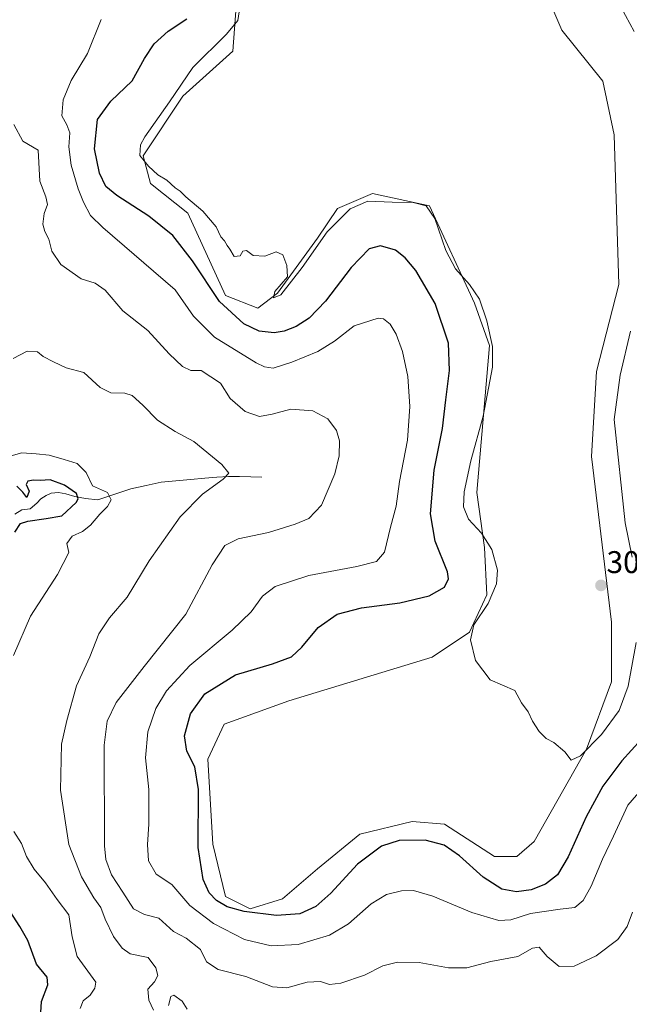
# Model space of a CAD drawing. Units: metres. Extents: x 629361 to 632854, y 4650966 to 4653343.
# Drawn here: x 630047 to 630242, y 4651798 to 4652113 of the extents above; entities that cross this region are included whole.
import ezdxf
from ezdxf.enums import TextEntityAlignment as Align

# ---------------------------------------------------------------- set-up
doc = ezdxf.new("R2010")
doc.units = ezdxf.units.M
doc.header["$MEASUREMENT"] = 0
for name, color, linetype, lineweight in [('Carátula', 7, 'Continuous', 5), ('Corriente natural lineal', 142, 'Continuous', 13), ('Cultivos herbáceos CxS', 92, 'Continuous', 0), ('Curva de nivel maestra', 36, 'Continuous', 30), ('Curva de nivel normal', 36, 'Continuous', 0), ('Pastizal CxS', 92, 'Continuous', 0), ('Punto de cota en terreno', 7, 'Continuous', 0), ('Rótulo de punto de cota en terreno', 19, 'Continuous', 0)]:
    doc.layers.add(name, color=color, linetype=linetype, lineweight=lineweight)
doc.styles.add('Arial', font='txt', dxfattribs={"height": 0.2})

# ---------------------------------------------------------------- blocks, each defined once
blk = doc.blocks.new('*U151')
at = {"layer": 'Cultivos herbáceos CxS', "color": 92, "linetype": 'Continuous', "lineweight": 0}
blk.add_polyline3d([(630211.7465, 4652130.2609, 308.6019), (630220.5147, 4652109.5287, 308.4147), (630233.6757, 4652093.1977, 308.0815), (630237.2521, 4652076.0369, 307.7191), (630238.8463, 4652028.1931, 306.7499), (630231.6729, 4652000.2839, 306.5487), (630230.0793, 4651973.1729, 306.5826), (630236.4565, 4651920.1463, 306.7207), (630236.4567, 4651901.0077, 305.7765), (630228.4869, 4651879.4787, 303.6662), (630211.7487, 4651849.9749, 303.6616), (630206.1693, 4651845.1909, 303.8457), (630198.9967, 4651845.1911, 302.9106), (630183.0567, 4651855.5575, 301.4898), (630172.6945, 4651856.3561, 300.9879), (630155.9575, 4651852.3689, 301.1661), (630142.4089, 4651841.2063, 301.9889), (630131.2493, 4651831.6369, 301.4205), (630120.8885, 4651828.4481, 299.5719), (630112.9187, 4651832.4355, 301.0455), (630108.9337, 4651849.1813, 302.3456), (630107.3395, 4651876.2923, 302.0063), (630112.5655, 4651887.5363, 302.6763), (630133.2723, 4651894.9331, 303.3038), (630179.0715, 4651908.9845, 304.3425), (630191.0263, 4651916.9577, 305.1114), (630196.6055, 4651928.9183, 305.134), (630195.8083, 4651944.0689, 304.8013), (630193.4177, 4651961.6127, 305.789), (630197.4021, 4652008.6589, 305.3734), (630192.6199, 4652022.2147, 304.7558), (630178.2729, 4652053.3135, 305.2747), (630159.9419, 4652057.3021, 305.0132), (630148.7841, 4652052.5175, 304.6472), (630142.4083, 4652042.9489, 304.1191), (630129.6549, 4652025.4065, 304.1522), (630123.2791, 4652020.6219, 303.0772), (630112.9181, 4652024.6095, 302.0061), (630100.9629, 4652050.9241, 303.4301), (630089.0071, 4652060.4933, 303.5057), (630086.6157, 4652069.2649, 304.9852), (630099.3691, 4652088.4021, 305.6231), (630115.3087, 4652102.7551, 305.9456), (630116.9027, 4652124.2843, 306.0251)], dxfattribs=at)
blk = doc.blocks.new('*U152')
at = {"layer": 'Pastizal CxS', "color": 92, "linetype": 'Continuous', "lineweight": 0}
blk.add_polyline3d([(630116.9027, 4652124.2843, 306.0251), (630115.3087, 4652102.7551, 305.9456), (630099.3691, 4652088.4021, 305.6231), (630086.6157, 4652069.2649, 304.9852), (630089.0071, 4652060.4933, 303.5057), (630100.9629, 4652050.9241, 303.4301), (630112.9181, 4652024.6095, 302.0061), (630123.2791, 4652020.6219, 303.0772), (630129.6549, 4652025.4065, 304.1522), (630142.4083, 4652042.9489, 304.1191), (630148.7841, 4652052.5175, 304.6472), (630159.9419, 4652057.3021, 305.0132), (630178.2729, 4652053.3135, 305.2747), (630192.6199, 4652022.2147, 304.7558), (630197.4021, 4652008.6589, 305.3734), (630193.4177, 4651961.6127, 305.789), (630195.8083, 4651944.0689, 304.8013), (630196.6055, 4651928.9183, 305.134), (630191.0263, 4651916.9577, 305.1114), (630179.0715, 4651908.9845, 304.3425), (630133.2723, 4651894.9331, 303.3038), (630112.5655, 4651887.5363, 302.6763), (630107.3395, 4651876.2923, 302.0063), (630108.9337, 4651849.1813, 302.3456), (630112.9187, 4651832.4355, 301.0455), (630120.8885, 4651828.4481, 299.5719), (630131.2493, 4651831.6369, 301.4205), (630142.4089, 4651841.2063, 301.9889), (630155.9575, 4651852.3689, 301.1661), (630172.6945, 4651856.3561, 300.9879), (630183.0567, 4651855.5575, 301.4898), (630198.9967, 4651845.1911, 302.9106), (630206.1693, 4651845.1909, 303.8457), (630211.7487, 4651849.9749, 303.6616), (630228.4869, 4651879.4787, 303.6662), (630236.4567, 4651901.0077, 305.7765), (630236.4565, 4651920.1463, 306.7207), (630230.0793, 4651973.1729, 306.5826), (630231.6729, 4652000.2839, 306.5487), (630238.8463, 4652028.1931, 306.7499), (630237.2521, 4652076.0369, 307.7191), (630233.6757, 4652093.1977, 308.0815), (630220.5147, 4652109.5287, 308.4147), (630211.7465, 4652130.2609, 308.6019)], dxfattribs=at)
blk = doc.blocks.new('*U167')
at = {"layer": 'Cultivos herbáceos CxS', "color": 92, "linetype": 'Continuous', "lineweight": 0}
blk.add_polyline3d([(630211.7465, 4652130.2609, 308.6019), (630220.5147, 4652109.5287, 308.4147), (630233.6757, 4652093.1977, 308.0815), (630237.2521, 4652076.0369, 307.7191), (630238.8463, 4652028.1931, 306.7499), (630231.6729, 4652000.2839, 306.5487), (630230.0793, 4651973.1729, 306.5826), (630236.4565, 4651920.1463, 306.7207), (630236.4567, 4651901.0077, 305.7765), (630228.4869, 4651879.4787, 303.6662), (630211.7487, 4651849.9749, 303.6616), (630206.1693, 4651845.1909, 303.8457), (630198.9967, 4651845.1911, 302.9106), (630183.0567, 4651855.5575, 301.4898), (630172.6945, 4651856.3561, 300.9879), (630155.9575, 4651852.3689, 301.1661), (630142.4089, 4651841.2063, 301.9889), (630131.2493, 4651831.6369, 301.4205), (630120.8885, 4651828.4481, 299.5719), (630112.9187, 4651832.4355, 301.0455), (630108.9337, 4651849.1813, 302.3456), (630107.3395, 4651876.2923, 302.0063), (630112.5655, 4651887.5363, 302.6763), (630133.2723, 4651894.9331, 303.3038), (630179.0715, 4651908.9845, 304.3425), (630191.0263, 4651916.9577, 305.1114), (630196.6055, 4651928.9183, 305.134), (630195.8083, 4651944.0689, 304.8013), (630193.4177, 4651961.6127, 305.789), (630197.4021, 4652008.6589, 305.3734), (630192.6199, 4652022.2147, 304.7558), (630178.2729, 4652053.3135, 305.2747), (630159.9419, 4652057.3021, 305.0132), (630148.7841, 4652052.5175, 304.6472), (630142.4083, 4652042.9489, 304.1191), (630129.6549, 4652025.4065, 304.1522), (630123.2791, 4652020.6219, 303.0772), (630112.9181, 4652024.6095, 302.0061), (630100.9629, 4652050.9241, 303.4301), (630089.0071, 4652060.4933, 303.5057), (630086.6157, 4652069.2649, 304.9852), (630099.3691, 4652088.4021, 305.6231), (630115.3087, 4652102.7551, 305.9456), (630116.9027, 4652124.2843, 306.0251)], dxfattribs=at)
blk = doc.blocks.new('*U178')
at = {"layer": 'Pastizal CxS', "color": 92, "linetype": 'Continuous', "lineweight": 0}
blk.add_polyline3d([(630211.7465, 4652130.2609, 308.6019), (630220.5147, 4652109.5287, 308.4147), (630233.6757, 4652093.1977, 308.0815), (630237.2521, 4652076.0369, 307.7191), (630238.8463, 4652028.1931, 306.7499), (630231.6729, 4652000.2839, 306.5487), (630230.0793, 4651973.1729, 306.5826), (630236.4565, 4651920.1463, 306.7207), (630236.4567, 4651901.0077, 305.7765), (630228.4869, 4651879.4787, 303.6662), (630211.7487, 4651849.9749, 303.6616), (630206.1693, 4651845.1909, 303.8457), (630198.9967, 4651845.1911, 302.9106), (630183.0567, 4651855.5575, 301.4898), (630172.6945, 4651856.3561, 300.9879), (630155.9575, 4651852.3689, 301.1661), (630142.4089, 4651841.2063, 301.9889), (630131.2493, 4651831.6369, 301.4205), (630120.8885, 4651828.4481, 299.5719), (630112.9187, 4651832.4355, 301.0455), (630108.9337, 4651849.1813, 302.3456), (630107.3395, 4651876.2923, 302.0063), (630112.5655, 4651887.5363, 302.6763), (630133.2723, 4651894.9331, 303.3038), (630179.0715, 4651908.9845, 304.3425), (630191.0263, 4651916.9577, 305.1114), (630196.6055, 4651928.9183, 305.134), (630195.8083, 4651944.0689, 304.8013), (630193.4177, 4651961.6127, 305.789), (630197.4021, 4652008.6589, 305.3734), (630192.6199, 4652022.2147, 304.7558), (630178.2729, 4652053.3135, 305.2747), (630159.9419, 4652057.3021, 305.0132), (630148.7841, 4652052.5175, 304.6472), (630142.4083, 4652042.9489, 304.1191), (630129.6549, 4652025.4065, 304.1522), (630123.2791, 4652020.6219, 303.0772), (630112.9181, 4652024.6095, 302.0061), (630100.9629, 4652050.9241, 303.4301), (630089.0071, 4652060.4933, 303.5057), (630086.6157, 4652069.2649, 304.9852), (630099.3691, 4652088.4021, 305.6231), (630115.3087, 4652102.7551, 305.9456), (630116.9027, 4652124.2843, 306.0251)], dxfattribs=at)
blk = doc.blocks.new('*U190')
at = {"layer": 'Curva de nivel normal', "color": 36, "linetype": 'Continuous', "lineweight": 0}
for points in [[(630100.71, 4651796.3, 285), (630099.1, 4651798.95, 285), (630096.47, 4651800.79, 285), (630095.43, 4651800.45, 285), (630094.73, 4651797.47, 285)], [(630089.96, 4651796.04, 285), (630088.41, 4651799.2, 285), (630088.1, 4651802.79, 285), (630090.3, 4651805.12, 285), (630091.32, 4651807.12, 285), (630090.68, 4651809.56, 285), (630088.22, 4651812.92, 285), (630082.46, 4651814.08, 285), (630079.93, 4651815.9, 285), (630077.18, 4651819.63, 285), (630074.51, 4651825.18, 285), (630073.12, 4651828.88, 285), (630070.9, 4651832, 285), (630066.87, 4651838.65, 285), (630062.81, 4651849, 285), (630060.16, 4651866.42, 285), (630060.48, 4651881.1, 285), (630062.22, 4651888.69, 285), (630065.34, 4651899.75, 285), (630069.57, 4651909.02, 285), (630072.47, 4651916.44, 285), (630075.86, 4651921.48, 285), (630081.49, 4651928.19, 285), (630088.53, 4651939.74, 285), (630098.48, 4651953.82, 285), (630105.66, 4651961.14, 285), (630112.25, 4651965.9, 285), (630113.99, 4651967.77, 285), (630111.84, 4651970.61, 285), (630102.86, 4651977.98, 285), (630096.86, 4651981.17, 285), (630091.17, 4651984.75, 285), (630086.5, 4651989.55, 285), (630083.1, 4651992.66, 285), (630080.75, 4651993.44, 285), (630076.33, 4651993.5, 285), (630072.92, 4651995.24, 285), (630067.6, 4652000.02, 285), (630061.97, 4652001.49, 285), (630057.98, 4652003.42, 285), (630054.69, 4652005.14, 285), (630052.8, 4652006.64, 285), (630049.49, 4652006.79, 285), (630045, 4652004.47, 285)]]:
    blk.add_polyline3d(points, dxfattribs=at)
blk = doc.blocks.new('*U196')
at = {"layer": 'Curva de nivel normal', "color": 36, "linetype": 'Continuous', "lineweight": 0}
blk.add_polyline3d([(630243.2, 4651827.39, 290), (630241.45, 4651822.8, 290), (630238.45, 4651818.68, 290), (630231.58, 4651813.36, 290), (630224.51, 4651810.06, 290), (630219.67, 4651809.96, 290), (630215.84, 4651813.24, 290), (630213.35, 4651816.19, 290), (630211.15, 4651815.84, 290), (630206.53, 4651813.15, 290), (630197.86, 4651811.59, 290), (630190.2, 4651809.6, 290), (630184.29, 4651809.58, 290), (630174.9, 4651811.24, 290), (630167.96, 4651811.43, 290), (630163.3, 4651810.16, 290), (630157.48, 4651807.21, 290), (630149.85, 4651804.67, 290), (630146.28, 4651804.24, 290), (630143.4, 4651805.16, 290), (630139.11, 4651805.02, 290), (630132.54, 4651803.21, 290), (630127.97, 4651803.52, 290), (630119.46, 4651806.79, 290), (630110.62, 4651809.07, 290), (630106.86, 4651811.49, 290), (630105, 4651815.43, 290), (630100.44, 4651819.03, 290), (630096.35, 4651821.18, 290), (630091.59, 4651825.46, 290), (630087.02, 4651826.59, 290), (630083.54, 4651828.43, 290), (630080.17, 4651833.73, 290), (630076.47, 4651839.3, 290), (630074.74, 4651844.26, 290), (630074.28, 4651848.63, 290), (630074.13, 4651880.78, 290), (630075.14, 4651888.44, 290), (630077.95, 4651894.44, 290), (630086.94, 4651906.01, 290), (630100.25, 4651922.67, 290), (630108.74, 4651938.51, 290), (630112.71, 4651944.67, 290), (630117, 4651946.79, 290), (630126.68, 4651948.86, 290), (630135.22, 4651951.46, 290), (630139.64, 4651953.34, 290), (630143.71, 4651957.6, 290), (630147.9, 4651967.57, 290), (630149.33, 4651973.36, 290), (630149.42, 4651978.1, 290), (630148.51, 4651981.42, 290), (630145.68, 4651985.18, 290), (630140.93, 4651987.75, 290), (630133.86, 4651988.33, 290), (630127.94, 4651986.63, 290), (630123.82, 4651985.94, 290), (630119.24, 4651987.49, 290), (630114.48, 4651991.72, 290), (630111.38, 4651996.62, 290), (630105.14, 4652000.6, 290), (630101.86, 4652000.69, 290), (630099.18, 4652001.92, 290), (630094.94, 4652006, 290), (630088.14, 4652013.42, 290), (630080.09, 4652019.76, 290), (630074.48, 4652026.35, 290), (630071.25, 4652028.57, 290), (630066.77, 4652029.95, 290), (630060.33, 4652034.57, 290), (630057.42, 4652038.8, 290), (630056.46, 4652042.71, 290), (630055.19, 4652045.11, 290), (630054.58, 4652047.44, 290), (630054.97, 4652050.9, 290), (630056, 4652053.7, 290), (630055.5, 4652056.22, 290), (630053.56, 4652061.18, 290), (630053.01, 4652071.1, 290), (630048.14, 4652074.02, 290), (630045.28, 4652079.37, 290)], dxfattribs=at)
blk = doc.blocks.new('*U199')
at = {"layer": 'Curva de nivel normal', "color": 36, "linetype": 'Continuous', "lineweight": 0}
for points in [[(630117.31, 4652115.36, 305), (630116.9, 4652112.6, 305), (630113.34, 4652108.24, 305), (630102.49, 4652097.57, 305), (630095.03, 4652086.59, 305), (630087.15, 4652075.39, 305), (630085.8, 4652072.81, 305), (630085.56, 4652069.42, 305), (630088.38, 4652066.06, 305), (630091.32, 4652063.22, 305), (630094.24, 4652061.48, 305), (630096.87, 4652059.12, 305), (630098.42, 4652058, 305), (630100.31, 4652056.22, 305), (630105.72, 4652051.64, 305), (630110, 4652046.58, 305), (630111.49, 4652043.4, 305), (630112.65, 4652042.1, 305), (630113.53, 4652040.61, 305), (630114.4, 4652039.42, 305), (630115.74, 4652037.16, 305), (630117.66, 4652037.34, 305), (630118.5, 4652038.84, 305), (630119.67, 4652039.03, 305), (630121.86, 4652037.46, 305), (630125.53, 4652037.24, 305), (630129.2, 4652038.56, 305), (630131.36, 4652037.6, 305), (630132.6, 4652034.24, 305), (630132.76, 4652030.6, 305), (630128.74, 4652025.88, 305), (630128.29, 4652023.87, 305), (630130.64, 4652024.88, 305), (630137.53, 4652033.58, 305), (630145.53, 4652045, 305), (630152.89, 4652052.38, 305), (630158.48, 4652054.76, 305), (630166.28, 4652054.44, 305), (630173.04, 4652054.36, 305), (630177.21, 4652053.36, 305), (630179.95, 4652049.28, 305), (630183.42, 4652039, 305), (630186.5, 4652033.22, 305), (630191.06, 4652028.19, 305), (630194.2, 4652023.42, 305), (630196.55, 4652016.57, 305), (630198.42, 4652008.34, 305), (630198.34, 4652001.7, 305), (630195.42, 4651986.01, 305), (630191.49, 4651971.7, 305), (630189.36, 4651961.78, 305), (630189.14, 4651957.03, 305), (630190.72, 4651953.04, 305), (630194.82, 4651948.64, 305), (630198.14, 4651943.39, 305), (630199.98, 4651936.8, 305), (630199.7, 4651932.45, 305), (630196.95, 4651926.15, 305), (630192.46, 4651919.24, 305), (630191.36, 4651914.47, 305), (630192.96, 4651907.9, 305), (630197.66, 4651901.72, 305), (630205.53, 4651898.23, 305), (630207.61, 4651894.32, 305), (630209.75, 4651891.44, 305), (630211.19, 4651888.44, 305), (630213.29, 4651885.14, 305), (630215.6, 4651882.93, 305), (630217.95, 4651881.65, 305), (630221.53, 4651878.63, 305), (630223.53, 4651875.97, 305), (630226.53, 4651877.37, 305), (630233.2, 4651884.21, 305), (630238.86, 4651891.85, 305), (630241.78, 4651899.66, 305), (630244.36, 4651913.62, 305)], [(630243.11, 4651940.96, 305), (630240.87, 4651951.91, 305), (630237.35, 4651984.93, 305), (630239.26, 4651999.1, 305), (630242.56, 4652013.28, 305)], [(630243.67, 4652109.06, 305), (630239.49, 4652116.8, 305)]]:
    blk.add_polyline3d(points, dxfattribs=at)
blk = doc.blocks.new('*U200')
at = {"layer": 'Curva de nivel normal', "color": 36, "linetype": 'Continuous', "lineweight": 0}
blk.add_polyline3d([(630245.82, 4651866.39, 295), (630241.66, 4651861.56, 295), (630237.13, 4651851.66, 295), (630233.55, 4651844.38, 295), (630229.9, 4651835.73, 295), (630227.41, 4651831.07, 295), (630224.73, 4651828.85, 295), (630220.08, 4651828.3, 295), (630210.53, 4651826.92, 295), (630204.2, 4651824.92, 295), (630200.41, 4651824.66, 295), (630191.72, 4651827.24, 295), (630179.31, 4651832.54, 295), (630173.14, 4651834.34, 295), (630169.22, 4651834.2, 295), (630164.48, 4651833, 295), (630159.59, 4651830.04, 295), (630152.35, 4651823.62, 295), (630146.2, 4651819.97, 295), (630136.2, 4651817.05, 295), (630127.53, 4651816.59, 295), (630119.01, 4651818.65, 295), (630109.08, 4651823.8, 295), (630101.6, 4651829.52, 295), (630095.75, 4651836.23, 295), (630090.76, 4651839.57, 295), (630088.36, 4651843.8, 295), (630087.97, 4651849.05, 295), (630088.49, 4651855.49, 295), (630088.44, 4651866.63, 295), (630087.33, 4651876.78, 295), (630088.15, 4651885.11, 295), (630090.72, 4651892.55, 295), (630094.06, 4651898.22, 295), (630101.53, 4651906.26, 295), (630115.12, 4651917.61, 295), (630121.14, 4651923.48, 295), (630124.82, 4651928.48, 295), (630128.91, 4651931.59, 295), (630139.66, 4651935.02, 295), (630154.98, 4651937.98, 295), (630161.26, 4651939.54, 295), (630163.82, 4651942.51, 295), (630165.71, 4651950.5, 295), (630167.52, 4651957.21, 295), (630168.64, 4651965.16, 295), (630171.2, 4651978.36, 295), (630171.91, 4651989.14, 295), (630171.25, 4651998.74, 295), (630169.58, 4652006.77, 295), (630167.61, 4652012.31, 295), (630165.66, 4652015.52, 295), (630163.52, 4652017.13, 295), (630161.77, 4652017.42, 295), (630154.08, 4652014.97, 295), (630147.85, 4652009.99, 295), (630142.46, 4652006.72, 295), (630134.18, 4652003.31, 295), (630128.2, 4652001.44, 295), (630125.4, 4652001.79, 295), (630122.77, 4652003.14, 295), (630109.44, 4652011.32, 295), (630102.68, 4652018.06, 295), (630096.92, 4652026.5, 295), (630073.7, 4652046.36, 295), (630069.82, 4652050.27, 295), (630067.58, 4652054.52, 295), (630065.85, 4652058.77, 295), (630063.65, 4652066.37, 295), (630062.89, 4652072.18, 295), (630063.12, 4652076.62, 295), (630062.22, 4652079.19, 295), (630060.58, 4652082.11, 295), (630061.01, 4652087.19, 295), (630063.56, 4652093.43, 295), (630068.78, 4652102.1, 295), (630073.2, 4652112.97, 295)], dxfattribs=at)
blk = doc.blocks.new('*U206')
at = {"layer": 'Curva de nivel maestra', "color": 36, "linetype": 'Continuous', "lineweight": 30}
blk.add_polyline3d([(630245.93, 4651882.6, 300), (630239.74, 4651875.83, 300), (630233.72, 4651867.66, 300), (630228.36, 4651857.88, 300), (630222.62, 4651845.12, 300), (630219.18, 4651839.3, 300), (630215.37, 4651836.34, 300), (630210.72, 4651834.48, 300), (630206.08, 4651833.86, 300), (630201.37, 4651834.73, 300), (630195.43, 4651838.54, 300), (630187.79, 4651845.38, 300), (630182.94, 4651848.8, 300), (630176.83, 4651850.42, 300), (630168.53, 4651850.27, 300), (630162.86, 4651848.45, 300), (630155.2, 4651842.7, 300), (630146.64, 4651833.41, 300), (630141.86, 4651829.15, 300), (630136.72, 4651826.87, 300), (630129.29, 4651826.3, 300), (630118.97, 4651827.56, 300), (630113.47, 4651829.1, 300), (630110.04, 4651831.13, 300), (630107.77, 4651833.6, 300), (630105.8, 4651837.85, 300), (630104.21, 4651848.09, 300), (630104.28, 4651866.59, 300), (630103.14, 4651873.85, 300), (630100.58, 4651878.84, 300), (630099.9, 4651883.78, 300), (630101.72, 4651890.78, 300), (630106.4, 4651897.24, 300), (630116.17, 4651903.29, 300), (630128.02, 4651906.82, 300), (630134.05, 4651909.09, 300), (630137.43, 4651912.11, 300), (630142.65, 4651918.44, 300), (630148.64, 4651922.73, 300), (630156.5, 4651924.76, 300), (630168.72, 4651926.32, 300), (630178.16, 4651928.58, 300), (630183.06, 4651931.31, 300), (630184.29, 4651934.03, 300), (630183.97, 4651936.27, 300), (630180.05, 4651946.07, 300), (630178.54, 4651954.78, 300), (630179.7, 4651968.78, 300), (630182.36, 4651982.07, 300), (630183.48, 4651991.28, 300), (630184.6, 4652000.65, 300), (630184.34, 4652009.42, 300), (630180.01, 4652022.09, 300), (630173.83, 4652032.59, 300), (630170.45, 4652036.7, 300), (630167.34, 4652039.14, 300), (630162.6, 4652040.56, 300), (630158.92, 4652039.53, 300), (630153.19, 4652033.64, 300), (630145.01, 4652022.78, 300), (630139.7, 4652017.36, 300), (630135.54, 4652014.76, 300), (630131.73, 4652013.27, 300), (630128.5, 4652012.73, 300), (630123.78, 4652013.21, 300), (630118.83, 4652015.55, 300), (630111.08, 4652022.75, 300), (630102.42, 4652035.71, 300), (630096.16, 4652043.81, 300), (630088.46, 4652049.97, 300), (630078.16, 4652056.6, 300), (630074.66, 4652059.54, 300), (630072.67, 4652063.77, 300), (630071.08, 4652071.58, 300), (630072.04, 4652080.91, 300), (630076.28, 4652086.76, 300), (630083.12, 4652093.31, 300), (630087.11, 4652100.43, 300), (630090.12, 4652105.1, 300), (630094.66, 4652109.17, 300), (630100.63, 4652113.16, 300)], dxfattribs=at)
blk = doc.blocks.new('5PATER')
at = {"layer": 'Carátula', "linetype": 'Continuous', "lineweight": 5}
h = blk.add_hatch(color=250, dxfattribs=at)
edge = h.paths.add_edge_path()
edge.add_ellipse((0, 0.01), major_axis=(-1.33, -1.34), ratio=0.999422, start_angle=0, end_angle=360)

msp = doc.modelspace()

# ---------------------------------------------------------------- linework, layer by layer
at = {"layer": 'Corriente natural lineal', "color": 142, "linetype": 'Continuous', "lineweight": 13}
msp.add_polyline3d([(630124.59, 4651966.57, 286.3), (630121.02, 4651966.64, 285.89), (630117.45, 4651966.72, 285.53), (630113.88, 4651966.79, 285.09), (630110.15, 4651966.51, 284.62), (630106.41, 4651966.23, 284.08), (630101.75, 4651965.78, 283.55), (630097.08, 4651965.34, 282.94), (630092.42, 4651964.89, 282.48), (630087.54, 4651963.83, 282.11), (630082.66, 4651962.76, 281.59), (630079.14, 4651961.6, 281.24), (630075.61, 4651960.44, 280.4), (630072.09, 4651959.28, 277.71), (630068.23, 4651959.67, 276.43), (630064.77, 4651960.31, 275.45), (630061.91, 4651961.2, 274.46), (630059.55, 4651961.64, 274.04), (630057.25, 4651961.42, 273.71), (630055.56, 4651960.69, 273.51), (630053.89, 4651959.55, 273.18), (630052.57, 4651958.18, 272.83), (630050.48, 4651956.39, 273.24), (630047.85, 4651956.12, 273.51), (630045.58, 4651954.65, 273.45)], dxfattribs=at)
at = {"layer": 'Curva de nivel maestra', "color": 36, "linetype": 'Continuous', "lineweight": 30}
for points in [[(630045.58, 4651948.93, 275), (630047.41, 4651951.73, 275), (630049.77, 4651952.49, 275), (630055.58, 4651953.34, 275), (630060.65, 4651954.2, 275), (630065.25, 4651958.44, 275), (630065.86, 4651959.59, 275), (630065.32, 4651961.28, 275), (630061.46, 4651963.94, 275), (630056.89, 4651965.64, 275), (630053.71, 4651965.43, 275), (630051.54, 4651965.54, 275), (630049.75, 4651965.24, 275), (630049.21, 4651964.16, 275), (630050.11, 4651962.02, 275), (630049.46, 4651960.02, 275), (630048.16, 4651961.73, 275), (630046.22, 4651963.62, 275)], [(630053.94, 4651795.28, 275), (630054.08, 4651798.77, 275), (630056.15, 4651804.13, 275), (630055.88, 4651806.6, 275), (630052.52, 4651810.77, 275), (630049.77, 4651818.35, 275), (630047.23, 4651822.81, 275), (630044.04, 4651827.62, 275)]]:
    msp.add_polyline3d(points, dxfattribs=at)
at = {"layer": 'Curva de nivel normal', "color": 36, "linetype": 'Continuous', "lineweight": 0}
for points in [[(630045.19, 4651909.46, 280), (630050.62, 4651922.11, 280), (630059.27, 4651935.44, 280), (630062.87, 4651942.46, 280), (630062.24, 4651945.32, 280), (630063.87, 4651947.69, 280), (630067.2, 4651949.18, 280), (630069.74, 4651951.16, 280), (630072.72, 4651954.71, 280), (630075.27, 4651957.11, 280), (630076.4, 4651959.23, 280), (630075.17, 4651961.6, 280), (630070.39, 4651963.78, 280), (630068.39, 4651968, 280), (630065.54, 4651970.92, 280), (630061.38, 4651972.22, 280), (630056.55, 4651973.61, 280), (630052.43, 4651974, 280), (630047.87, 4651974.28, 280), (630037.48, 4651971.43, 280)], [(630066.5, 4651796.58, 280), (630067.42, 4651799.01, 280), (630069.63, 4651800.79, 280), (630071.21, 4651803.05, 280), (630071.44, 4651805.03, 280), (630065.53, 4651813.15, 280), (630063.9, 4651819.46, 280), (630062.83, 4651826.49, 280), (630059.12, 4651831.44, 280), (630055.35, 4651836.71, 280), (630051.72, 4651841.1, 280), (630049.32, 4651845.19, 280), (630047.67, 4651849.32, 280), (630045.22, 4651853.13, 280)]]:
    msp.add_polyline3d(points, dxfattribs=at)

# ---------------------------------------------------------------- block references
at = {"layer": 'Cultivos herbáceos CxS', "color": 92, "linetype": 'Continuous', "lineweight": 0}
for name in ['*U151', '*U167']:
    msp.add_blockref(name, (0, 0), dxfattribs=at)
at = {"layer": 'Curva de nivel maestra', "color": 36, "linetype": 'Continuous', "lineweight": 30}
msp.add_blockref('*U206', (0, 0), dxfattribs=at)
at = {"layer": 'Curva de nivel normal', "color": 36, "linetype": 'Continuous', "lineweight": 0}
for name in ['*U199', '*U200', '*U196', '*U190']:
    msp.add_blockref(name, (0, 0), dxfattribs=at)
at = {"layer": 'Pastizal CxS', "color": 92, "linetype": 'Continuous', "lineweight": 0}
for name in ['*U152', '*U178']:
    msp.add_blockref(name, (0, 0), dxfattribs=at)
at = {"layer": 'Punto de cota en terreno', "linetype": 'Continuous', "lineweight": 0}
msp.add_blockref('5PATER', (630233.1, 4651931.9, 306.83), dxfattribs=at)

# ---------------------------------------------------------------- texts
at = {"layer": 'Rótulo de punto de cota en terreno', "color": 19, "linetype": 'Continuous', "lineweight": 0, "style": 'Arial'}
msp.add_text('306,83', height=7, dxfattribs=at).set_placement((630234.86, 4651933.66), align=Align.BOTTOM_LEFT)

doc.saveas('drawing.dxf')
